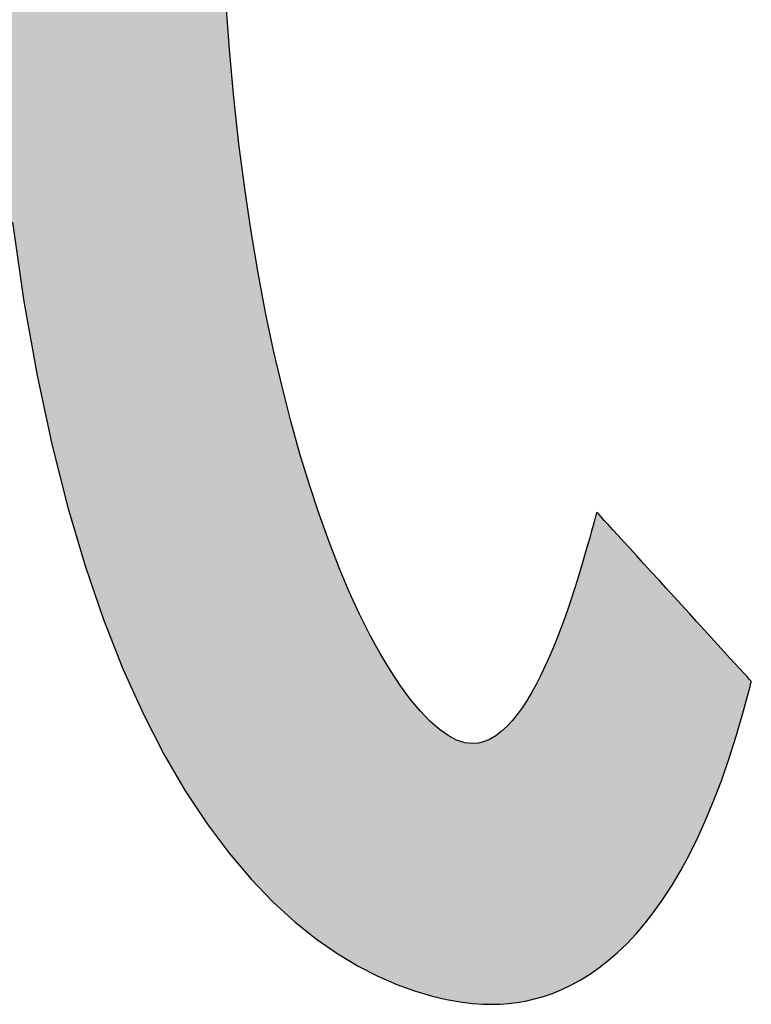
# Model space of a CAD drawing. Extents: x 52 to 1208, y 15 to 868.
# Drawn here: x 697 to 706, y 16 to 28 of the extents above; entities that cross this region are included whole.
import ezdxf

# ---------------------------------------------------------------- set-up
doc = ezdxf.new("R2010")
doc.units = 0
doc.header["$LTSCALE"] = 0.75
doc.layers.get('0').update_dxf_attribs({"linetype": 'CONTINUOUS'})
doc.layers.add('1', color=7, linetype='CONTINUOUS')
doc.layers.add('2', color=7, linetype='CONTINUOUS')

# ---------------------------------------------------------------- blocks, each defined once
blk = doc.blocks.new('*G17')
at = {"layer": '2', "color": 7, "linetype": 'CONTINUOUS'}
for points in [[(703.639, 21.486), (703.618, 21.409), (703.595, 21.325), (703.569, 21.234), (703.541, 21.138), (703.512, 21.036), (703.48, 20.929), (703.446, 20.819), (703.41, 20.705), (703.372, 20.589), (703.333, 20.471), (703.291, 20.353), (703.247, 20.233), (703.202, 20.115), (703.154, 19.997), (703.105, 19.881), (703.054, 19.767), (703.002, 19.656), (702.947, 19.55), (702.891, 19.447), (702.833, 19.35), (702.774, 19.259), (702.713, 19.175), (702.65, 19.098), (702.586, 19.029), (702.52, 18.968), (702.453, 18.917), (702.384, 18.877), (702.314, 18.847), (702.243, 18.828), (702.17, 18.822), (702.076, 18.833), (701.977, 18.866), (701.873, 18.921), (701.764, 18.998), (701.652, 19.097), (701.536, 19.218), (701.417, 19.36), (701.295, 19.524), (701.172, 19.71), (701.048, 19.918), (700.922, 20.147), (700.797, 20.397), (700.672, 20.668), (700.548, 20.961), (700.426, 21.276), (700.305, 21.611), (700.187, 21.967), (700.072, 22.345), (699.961, 22.743), (699.854, 23.163), (699.751, 23.603), (699.654, 24.064), (699.563, 24.546), (699.478, 25.048), (699.4, 25.571), (699.33, 26.114), (699.267, 26.678), (699.214, 27.262), (699.169, 27.867)], [(696.576, 25.163), (696.716, 24.197), (696.876, 23.298), (697.055, 22.465), (697.25, 21.694), (697.461, 20.983), (697.685, 20.33), (697.92, 19.733), (698.165, 19.188), (698.418, 18.694), (698.678, 18.248), (698.943, 17.848), (699.21, 17.49), (699.479, 17.174), (699.747, 16.896), (700.013, 16.653), (700.274, 16.444), (700.531, 16.266), (700.78, 16.117), (701.019, 15.993), (701.248, 15.894), (701.464, 15.815), (701.666, 15.755), (701.852, 15.712), (702.02, 15.682), (702.169, 15.664), (702.296, 15.655), (702.401, 15.653), (702.501, 15.655), (702.604, 15.662), (702.708, 15.675), (702.815, 15.693), (702.923, 15.718), (703.032, 15.749), (703.143, 15.786), (703.254, 15.832), (703.366, 15.885), (703.479, 15.946), (703.593, 16.016), (703.706, 16.095), (703.82, 16.184), (703.933, 16.282), (704.046, 16.39), (704.158, 16.51), (704.269, 16.64), (704.379, 16.782), (704.488, 16.936), (704.596, 17.102), (704.702, 17.281), (704.806, 17.473), (704.908, 17.679), (705.008, 17.899), (705.105, 18.133), (705.2, 18.382), (705.292, 18.646), (705.38, 18.926), (705.466, 19.222), (705.548, 19.534), (705.548, 19.534), (705.548, 19.535), (705.548, 19.535), (705.549, 19.536), (705.549, 19.538), (705.549, 19.539), (705.55, 19.54), (705.55, 19.542), (705.55, 19.544), (705.551, 19.546), (705.551, 19.548), (705.552, 19.55), (705.553, 19.552), (705.553, 19.555), (705.554, 19.557), (705.554, 19.559), (705.555, 19.561), (705.555, 19.563), (705.556, 19.566), (705.556, 19.568), (705.557, 19.57), (705.557, 19.571), (705.558, 19.573), (705.558, 19.575), (705.558, 19.576), (705.559, 19.577), (705.559, 19.578), (705.559, 19.579), (705.559, 19.579), (705.559, 19.579), (705.553, 19.586), (705.535, 19.606), (705.507, 19.637), (705.468, 19.679), (705.42, 19.732), (705.364, 19.793), (705.3, 19.863), (705.23, 19.94), (705.153, 20.024), (705.072, 20.113), (704.987, 20.207), (704.898, 20.304), (704.807, 20.404), (704.714, 20.506), (704.62, 20.608), (704.526, 20.711), (704.433, 20.813), (704.342, 20.913), (704.253, 21.01), (704.168, 21.104), (704.087, 21.193), (704.01, 21.276), (703.94, 21.353), (703.876, 21.423), (703.82, 21.485), (703.772, 21.537), (703.733, 21.58), (703.705, 21.611), (703.687, 21.631), (703.681, 21.637), (703.681, 21.637), (703.68, 21.635), (703.68, 21.633), (703.679, 21.63), (703.678, 21.626), (703.676, 21.622), (703.675, 21.616), (703.673, 21.611), (703.672, 21.605), (703.67, 21.598), (703.668, 21.591), (703.666, 21.584), (703.664, 21.577), (703.662, 21.569), (703.66, 21.562), (703.658, 21.554), (703.656, 21.547), (703.654, 21.539), (703.652, 21.532), (703.65, 21.525), (703.648, 21.519), (703.646, 21.513), (703.645, 21.507), (703.643, 21.502), (703.642, 21.497), (703.641, 21.493), (703.64, 21.49), (703.64, 21.488), (703.639, 21.487), (703.639, 21.486)]]:
    blk.add_lwpolyline(points, dxfattribs=at)
blk = doc.blocks.new('*G16')
blk.add_blockref('*G17', (0, 0))

msp = doc.modelspace()

# ---------------------------------------------------------------- hatches: boundary and pattern name
at = {"layer": '1', "linetype": 'CONTINUOUS'}
msp.add_hatch(color=7, dxfattribs=at).paths.add_polyline_path([(705.236, 29.601), (705.236, 29.724), (705.236, 29.847), (705.236, 29.969), (705.236, 30.088), (705.236, 30.205), (705.236, 30.317), (705.236, 30.423), (705.236, 30.523), (705.236, 30.616), (705.236, 30.699), (705.236, 30.773), (705.236, 30.836), (705.236, 30.886), (705.236, 30.924), (705.236, 30.947), (705.236, 30.955), (705.229, 30.955), (705.207, 30.955), (705.173, 30.955), (705.127, 30.955), (705.07, 30.955), (705.004, 30.955), (704.928, 30.955), (704.844, 30.955), (704.754, 30.955), (704.657, 30.955), (704.556, 30.955), (704.45, 30.955), (704.342, 30.955), (704.231, 30.955), (704.12, 30.955), (704.008, 30.955), (703.898, 30.955), (703.79, 30.955), (703.684, 30.955), (703.583, 30.955), (703.486, 30.955), (703.395, 30.955), (703.312, 30.955), (703.236, 30.955), (703.169, 30.955), (703.112, 30.955), (703.066, 30.955), (703.032, 30.955), (703.011, 30.955), (703.004, 30.955), (703.008, 30.958), (703.021, 30.967), (703.043, 30.981), (703.071, 31), (703.106, 31.023), (703.147, 31.05), (703.194, 31.081), (703.246, 31.115), (703.302, 31.152), (703.362, 31.192), (703.424, 31.233), (703.49, 31.276), (703.557, 31.32), (703.625, 31.365), (703.694, 31.411), (703.763, 31.456), (703.831, 31.501), (703.898, 31.545), (703.963, 31.589), (704.026, 31.63), (704.086, 31.669), (704.142, 31.706), (704.193, 31.74), (704.24, 31.771), (704.281, 31.799), (704.317, 31.822), (704.345, 31.841), (704.366, 31.854), (704.379, 31.863), (704.384, 31.866), (704.383, 31.866), (704.383, 31.867), (704.381, 31.868), (704.38, 31.87), (704.378, 31.872), (704.376, 31.874), (704.373, 31.876), (704.37, 31.879), (704.367, 31.882), (704.364, 31.885), (704.361, 31.889), (704.357, 31.892), (704.353, 31.896), (704.35, 31.9), (704.346, 31.904), (704.342, 31.907), (704.338, 31.911), (704.335, 31.915), (704.331, 31.918), (704.328, 31.922), (704.325, 31.925), (704.322, 31.928), (704.319, 31.931), (704.316, 31.933), (704.314, 31.936), (704.312, 31.937), (704.31, 31.939), (704.309, 31.94), (704.309, 31.941), (704.308, 31.941), (704.227, 32.022), (704.144, 32.102), (704.061, 32.18), (703.978, 32.258), (703.893, 32.335), (703.808, 32.41), (703.723, 32.485), (703.637, 32.558), (703.55, 32.63), (703.462, 32.702), (703.373, 32.772), (703.284, 32.842), (703.193, 32.911), (703.102, 32.979), (703.01, 33.045), (702.917, 33.112), (702.822, 33.177), (702.727, 33.241), (702.631, 33.305), (702.534, 33.368), (702.435, 33.43), (702.336, 33.492), (702.235, 33.552), (702.133, 33.613), (702.03, 33.672), (701.926, 33.731), (701.82, 33.789), (701.713, 33.847), (701.605, 33.904), (701.496, 33.96), (701.495, 33.96), (701.495, 33.961), (701.494, 33.961), (701.493, 33.961), (701.492, 33.962), (701.491, 33.963), (701.489, 33.963), (701.488, 33.964), (701.486, 33.965), (701.484, 33.966), (701.482, 33.967), (701.48, 33.968), (701.477, 33.97), (701.475, 33.971), (701.473, 33.972), (701.471, 33.973), (701.468, 33.974), (701.466, 33.975), (701.464, 33.976), (701.462, 33.977), (701.46, 33.978), (701.458, 33.979), (701.457, 33.98), (701.455, 33.981), (701.454, 33.982), (701.453, 33.982), (701.452, 33.983), (701.451, 33.983), (701.451, 33.983), (701.45, 33.983), (701.444, 33.979), (701.425, 33.966), (701.394, 33.946), (701.352, 33.918), (701.3, 33.884), (701.24, 33.843), (701.171, 33.798), (701.095, 33.747), (701.013, 33.693), (700.925, 33.635), (700.833, 33.573), (700.737, 33.51), (700.639, 33.444), (700.539, 33.378), (700.437, 33.311), (700.336, 33.243), (700.236, 33.177), (700.138, 33.111), (700.042, 33.048), (699.95, 32.987), (699.862, 32.928), (699.78, 32.874), (699.704, 32.823), (699.635, 32.778), (699.574, 32.737), (699.523, 32.703), (699.481, 32.675), (699.45, 32.655), (699.431, 32.642), (699.424, 32.638), (699.425, 32.637), (699.426, 32.637), (699.428, 32.636), (699.43, 32.634), (699.433, 32.632), (699.437, 32.63), (699.441, 32.628), (699.446, 32.625), (699.451, 32.622), (699.456, 32.619), (699.461, 32.616), (699.467, 32.613), (699.473, 32.61), (699.479, 32.606), (699.485, 32.603), (699.491, 32.599), (699.497, 32.596), (699.503, 32.592), (699.508, 32.589), (699.514, 32.586), (699.519, 32.583), (699.524, 32.58), (699.529, 32.577), (699.533, 32.575), (699.536, 32.573), (699.539, 32.571), (699.542, 32.57), (699.544, 32.569), (699.545, 32.568), (699.545, 32.568), (699.623, 32.523), (699.7, 32.477), (699.776, 32.431), (699.852, 32.385), (699.928, 32.338), (700.003, 32.29), (700.078, 32.242), (700.152, 32.194), (700.226, 32.145), (700.3, 32.095), (700.374, 32.045), (700.447, 31.994), (700.52, 31.942), (700.592, 31.89), (700.665, 31.837), (700.737, 31.784), (700.809, 31.729), (700.881, 31.675), (700.953, 31.619), (701.024, 31.563), (701.096, 31.505), (701.167, 31.448), (701.239, 31.389), (701.31, 31.329), (701.381, 31.269), (701.452, 31.208), (701.524, 31.146), (701.595, 31.084), (701.666, 31.02), (701.738, 30.955), (701.729, 30.955), (701.704, 30.955), (701.663, 30.955), (701.608, 30.955), (701.54, 30.955), (701.46, 30.955), (701.369, 30.955), (701.269, 30.955), (701.16, 30.955), (701.045, 30.955), (700.923, 30.955), (700.797, 30.955), (700.667, 30.955), (700.535, 30.955), (700.401, 30.955), (700.268, 30.955), (700.136, 30.955), (700.006, 30.955), (699.88, 30.955), (699.758, 30.955), (699.643, 30.955), (699.534, 30.955), (699.434, 30.955), (699.343, 30.955), (699.263, 30.955), (699.195, 30.955), (699.14, 30.955), (699.099, 30.955), (699.074, 30.955), (699.065, 30.955), (699.063, 31.072), (699.061, 31.189), (699.059, 31.307), (699.057, 31.425), (699.056, 31.543), (699.054, 31.661), (699.052, 31.778), (699.05, 31.894), (699.048, 32.009), (699.046, 32.124), (699.045, 32.236), (699.043, 32.347), (699.041, 32.455), (699.04, 32.561), (699.038, 32.665), (699.037, 32.766), (699.035, 32.863), (699.034, 32.957), (699.033, 33.048), (699.031, 33.135), (699.03, 33.217), (699.029, 33.295), (699.029, 33.369), (699.028, 33.437), (699.027, 33.501), (699.027, 33.558), (699.026, 33.611), (699.026, 33.657), (699.026, 33.697), (699.025, 33.73), (699.025, 33.73), (699.025, 33.731), (699.025, 33.732), (699.025, 33.734), (699.025, 33.736), (699.025, 33.739), (699.025, 33.742), (699.025, 33.745), (699.025, 33.749), (699.025, 33.752), (699.025, 33.756), (699.025, 33.761), (699.025, 33.765), (699.025, 33.769), (699.025, 33.773), (699.025, 33.778), (699.025, 33.782), (699.025, 33.786), (699.025, 33.79), (699.025, 33.794), (699.025, 33.798), (699.025, 33.802), (699.025, 33.805), (699.025, 33.808), (699.025, 33.81), (699.025, 33.813), (699.025, 33.814), (699.025, 33.816), (699.025, 33.817), (699.025, 33.817), (699.016, 33.817), (698.989, 33.817), (698.945, 33.817), (698.885, 33.817), (698.812, 33.817), (698.726, 33.817), (698.628, 33.817), (698.52, 33.817), (698.403, 33.817), (698.278, 33.817), (698.147, 33.817), (698.011, 33.817), (697.871, 33.817), (697.729, 33.817), (697.585, 33.817), (697.441, 33.817), (697.298, 33.817), (697.158, 33.817), (697.022, 33.817), (696.891, 33.817), (696.767, 33.817), (696.65, 33.817), (696.542, 33.817), (696.444, 33.817), (696.358, 33.817), (696.284, 33.817), (696.225, 33.817), (696.181, 33.817), (696.154, 33.817), (696.144, 33.817), (696.144, 33.817), (696.144, 33.816), (696.144, 33.814), (696.144, 33.813), (696.144, 33.81), (696.144, 33.808), (696.144, 33.805), (696.144, 33.802), (696.144, 33.798), (696.144, 33.794), (696.144, 33.79), (696.144, 33.786), (696.144, 33.782), (696.144, 33.778), (696.144, 33.773), (696.144, 33.769), (696.144, 33.765), (696.144, 33.761), (696.144, 33.756), (696.144, 33.752), (696.144, 33.749), (696.144, 33.745), (696.144, 33.742), (696.144, 33.739), (696.144, 33.736), (696.144, 33.734), (696.144, 33.732), (696.144, 33.731), (696.144, 33.73), (696.144, 33.73), (696.144, 33.687), (696.145, 33.635), (696.145, 33.575), (696.146, 33.508), (696.147, 33.434), (696.148, 33.353), (696.15, 33.267), (696.151, 33.175), (696.153, 33.079), (696.155, 32.978), (696.157, 32.874), (696.159, 32.767), (696.161, 32.658), (696.164, 32.546), (696.166, 32.433), (696.169, 32.32), (696.171, 32.206), (696.174, 32.092), (696.176, 31.979), (696.179, 31.868), (696.182, 31.759), (696.185, 31.652), (696.187, 31.548), (696.19, 31.448), (696.192, 31.352), (696.195, 31.261), (696.198, 31.175), (696.2, 31.096), (696.202, 31.022), (696.205, 30.955), (696.169, 30.955), (696.067, 30.955), (695.902, 30.955), (695.68, 30.955), (695.404, 30.955), (695.081, 30.955), (694.714, 30.955), (694.309, 30.955), (693.871, 30.955), (693.404, 30.955), (692.912, 30.955), (692.402, 30.955), (691.877, 30.955), (691.342, 30.955), (690.803, 30.955), (690.263, 30.955), (689.729, 30.955), (689.204, 30.955), (688.693, 30.955), (688.202, 30.955), (687.734, 30.955), (687.296, 30.955), (686.891, 30.955), (686.524, 30.955), (686.201, 30.955), (685.926, 30.955), (685.703, 30.955), (685.539, 30.955), (685.436, 30.955), (685.401, 30.955), (685.401, 30.947), (685.401, 30.924), (685.401, 30.886), (685.401, 30.836), (685.401, 30.773), (685.401, 30.699), (685.401, 30.616), (685.401, 30.523), (685.401, 30.423), (685.401, 30.317), (685.401, 30.205), (685.401, 30.088), (685.401, 29.969), (685.401, 29.847), (685.401, 29.724), (685.401, 29.601), (685.401, 29.479), (685.401, 29.359), (685.401, 29.243), (685.401, 29.131), (685.401, 29.024), (685.401, 28.924), (685.401, 28.832), (685.401, 28.748), (685.401, 28.674), (685.401, 28.612), (685.401, 28.561), (685.401, 28.523), (685.401, 28.5), (685.401, 28.492), (685.436, 28.492), (685.54, 28.492), (685.706, 28.492), (685.93, 28.492), (686.208, 28.492), (686.534, 28.492), (686.904, 28.492), (687.312, 28.492), (687.754, 28.492), (688.225, 28.492), (688.721, 28.492), (689.236, 28.492), (689.765, 28.492), (690.304, 28.492), (690.848, 28.492), (691.392, 28.492), (691.931, 28.492), (692.461, 28.492), (692.975, 28.492), (693.471, 28.492), (693.942, 28.492), (694.384, 28.492), (694.793, 28.492), (695.162, 28.492), (695.488, 28.492), (695.766, 28.492), (695.99, 28.492), (696.157, 28.492), (696.26, 28.492), (696.295, 28.492), (696.364, 27.308), (696.458, 26.2), (696.576, 25.163), (696.716, 24.197), (696.876, 23.298), (697.055, 22.465), (697.25, 21.694), (697.461, 20.983), (697.685, 20.33), (697.92, 19.733), (698.165, 19.188), (698.418, 18.694), (698.678, 18.248), (698.943, 17.848), (699.21, 17.49), (699.479, 17.174), (699.747, 16.896), (700.013, 16.653), (700.274, 16.444), (700.531, 16.266), (700.78, 16.117), (701.019, 15.993), (701.248, 15.894), (701.464, 15.815), (701.666, 15.755), (701.852, 15.712), (702.02, 15.682), (702.169, 15.664), (702.296, 15.655), (702.401, 15.653), (702.501, 15.655), (702.604, 15.662), (702.708, 15.675), (702.815, 15.693), (702.923, 15.718), (703.032, 15.749), (703.143, 15.786), (703.254, 15.832), (703.366, 15.885), (703.479, 15.946), (703.593, 16.016), (703.706, 16.095), (703.82, 16.184), (703.933, 16.282), (704.046, 16.39), (704.158, 16.51), (704.269, 16.64), (704.379, 16.782), (704.488, 16.936), (704.596, 17.102), (704.702, 17.281), (704.806, 17.473), (704.908, 17.679), (705.008, 17.899), (705.105, 18.133), (705.2, 18.382), (705.292, 18.646), (705.38, 18.926), (705.466, 19.222), (705.548, 19.534), (705.548, 19.534), (705.548, 19.535), (705.548, 19.535), (705.549, 19.536), (705.549, 19.538), (705.549, 19.539), (705.55, 19.54), (705.55, 19.542), (705.55, 19.544), (705.551, 19.546), (705.551, 19.548), (705.552, 19.55), (705.553, 19.552), (705.553, 19.555), (705.554, 19.557), (705.554, 19.559), (705.555, 19.561), (705.555, 19.563), (705.556, 19.566), (705.556, 19.568), (705.557, 19.57), (705.557, 19.571), (705.558, 19.573), (705.558, 19.575), (705.558, 19.576), (705.559, 19.577), (705.559, 19.578), (705.559, 19.579), (705.559, 19.579), (705.559, 19.579), (705.553, 19.586), (705.535, 19.606), (705.507, 19.637), (705.468, 19.679), (705.42, 19.732), (705.364, 19.793), (705.3, 19.863), (705.23, 19.94), (705.153, 20.024), (705.072, 20.113), (704.987, 20.207), (704.898, 20.304), (704.807, 20.404), (704.714, 20.506), (704.62, 20.608), (704.526, 20.711), (704.433, 20.813), (704.342, 20.913), (704.253, 21.01), (704.168, 21.104), (704.087, 21.193), (704.01, 21.276), (703.94, 21.353), (703.876, 21.423), (703.82, 21.485), (703.772, 21.537), (703.733, 21.58), (703.705, 21.611), (703.687, 21.631), (703.681, 21.637), (703.681, 21.637), (703.68, 21.635), (703.68, 21.633), (703.679, 21.63), (703.678, 21.626), (703.676, 21.622), (703.675, 21.616), (703.673, 21.611), (703.672, 21.605), (703.67, 21.598), (703.668, 21.591), (703.666, 21.584), (703.664, 21.577), (703.662, 21.569), (703.66, 21.562), (703.658, 21.554), (703.656, 21.547), (703.654, 21.539), (703.652, 21.532), (703.65, 21.525), (703.648, 21.519), (703.646, 21.513), (703.645, 21.507), (703.643, 21.502), (703.642, 21.497), (703.641, 21.493), (703.64, 21.49), (703.64, 21.488), (703.639, 21.487), (703.639, 21.486), (703.618, 21.409), (703.595, 21.325), (703.569, 21.234), (703.541, 21.138), (703.512, 21.036), (703.48, 20.929), (703.446, 20.819), (703.41, 20.705), (703.372, 20.589), (703.333, 20.471), (703.291, 20.353), (703.247, 20.233), (703.202, 20.115), (703.154, 19.997), (703.105, 19.881), (703.054, 19.767), (703.002, 19.656), (702.947, 19.55), (702.891, 19.447), (702.833, 19.35), (702.774, 19.259), (702.713, 19.175), (702.65, 19.098), (702.586, 19.029), (702.52, 18.968), (702.453, 18.917), (702.384, 18.877), (702.314, 18.847), (702.243, 18.828), (702.17, 18.822), (702.076, 18.833), (701.977, 18.866), (701.873, 18.921), (701.764, 18.998), (701.652, 19.097), (701.536, 19.218), (701.417, 19.36), (701.295, 19.524), (701.172, 19.71), (701.048, 19.918), (700.922, 20.147), (700.797, 20.397), (700.672, 20.668), (700.548, 20.961), (700.426, 21.276), (700.305, 21.611), (700.187, 21.967), (700.072, 22.345), (699.961, 22.743), (699.854, 23.163), (699.751, 23.603), (699.654, 24.064), (699.563, 24.546), (699.478, 25.048), (699.4, 25.571), (699.33, 26.114), (699.267, 26.678), (699.214, 27.262), (699.169, 27.867), (699.134, 28.492), (699.154, 28.492), (699.212, 28.492), (699.305, 28.492), (699.43, 28.492), (699.586, 28.492), (699.768, 28.492), (699.975, 28.492), (700.204, 28.492), (700.452, 28.492), (700.716, 28.492), (700.993, 28.492), (701.282, 28.492), (701.578, 28.492), (701.88, 28.492), (702.185, 28.492), (702.489, 28.492), (702.791, 28.492), (703.088, 28.492), (703.376, 28.492), (703.654, 28.492), (703.918, 28.492), (704.165, 28.492), (704.394, 28.492), (704.601, 28.492), (704.784, 28.492), (704.939, 28.492), (705.065, 28.492), (705.158, 28.492), (705.216, 28.492), (705.236, 28.492), (705.236, 28.5), (705.236, 28.523), (705.236, 28.561), (705.236, 28.612), (705.236, 28.674), (705.236, 28.748), (705.236, 28.832), (705.236, 28.924), (705.236, 29.024), (705.236, 29.131), (705.236, 29.243), (705.236, 29.359), (705.236, 29.479)], flags=0)

# ---------------------------------------------------------------- linework, layer by layer
at = {"layer": '1', "color": 7, "linetype": 'CONTINUOUS'}
for p, q in [((699.214, 27.262), (699.169, 27.867)), ((699.267, 26.678), (699.214, 27.262)), ((699.33, 26.114), (699.267, 26.678)), ((699.4, 25.571), (699.33, 26.114)), ((699.478, 25.048), (699.4, 25.571)), ((696.576, 25.163), (696.716, 24.197)), ((699.563, 24.546), (699.478, 25.048)), ((699.654, 24.064), (699.563, 24.546)), ((696.716, 24.197), (696.876, 23.298)), ((699.751, 23.603), (699.654, 24.064)), ((699.854, 23.163), (699.751, 23.603)), ((696.876, 23.298), (697.055, 22.465)), ((699.961, 22.743), (699.854, 23.163)), ((700.072, 22.345), (699.961, 22.743)), ((697.055, 22.465), (697.25, 21.694)), ((700.187, 21.967), (700.072, 22.345)), ((700.305, 21.611), (700.187, 21.967)), ((697.25, 21.694), (697.461, 20.983)), ((700.426, 21.276), (700.305, 21.611)), ((703.658, 21.554), (703.656, 21.547)), ((703.66, 21.562), (703.658, 21.554)), ((703.662, 21.569), (703.66, 21.562)), ((703.664, 21.577), (703.662, 21.569)), ((703.666, 21.584), (703.664, 21.577)), ((703.668, 21.591), (703.666, 21.584)), ((703.67, 21.598), (703.668, 21.591)), ((703.672, 21.605), (703.67, 21.598)), ((703.673, 21.611), (703.672, 21.605)), ((703.675, 21.616), (703.673, 21.611)), ((703.676, 21.622), (703.675, 21.616)), ((703.678, 21.626), (703.676, 21.622)), ((703.679, 21.63), (703.678, 21.626)), ((703.68, 21.633), (703.679, 21.63)), ((703.681, 21.637), (703.68, 21.635)), ((703.68, 21.635), (703.68, 21.633)), ((703.687, 21.631), (703.681, 21.637)), ((703.681, 21.637), (703.681, 21.637)), ((703.705, 21.611), (703.687, 21.631)), ((703.733, 21.58), (703.705, 21.611)), ((703.772, 21.537), (703.733, 21.58)), ((703.639, 21.486), (703.618, 21.409)), ((703.64, 21.488), (703.639, 21.487)), ((703.639, 21.487), (703.639, 21.486)), ((703.641, 21.493), (703.64, 21.49)), ((703.64, 21.49), (703.64, 21.488)), ((703.642, 21.497), (703.641, 21.493)), ((703.643, 21.502), (703.642, 21.497)), ((703.645, 21.507), (703.643, 21.502)), ((703.646, 21.513), (703.645, 21.507)), ((703.648, 21.519), (703.646, 21.513)), ((703.65, 21.525), (703.648, 21.519)), ((703.652, 21.532), (703.65, 21.525)), ((703.654, 21.539), (703.652, 21.532)), ((703.656, 21.547), (703.654, 21.539)), ((703.82, 21.485), (703.772, 21.537)), ((703.876, 21.423), (703.82, 21.485)), ((703.595, 21.325), (703.569, 21.234)), ((703.618, 21.409), (703.595, 21.325)), ((703.94, 21.353), (703.876, 21.423)), ((704.01, 21.276), (703.94, 21.353)), ((700.548, 20.961), (700.426, 21.276)), ((703.569, 21.234), (703.541, 21.138)), ((704.087, 21.193), (704.01, 21.276)), ((704.168, 21.104), (704.087, 21.193)), ((703.541, 21.138), (703.512, 21.036)), ((704.253, 21.01), (704.168, 21.104)), ((697.461, 20.983), (697.685, 20.33)), ((700.672, 20.668), (700.548, 20.961)), ((703.512, 21.036), (703.48, 20.929)), ((704.342, 20.913), (704.253, 21.01)), ((703.48, 20.929), (703.446, 20.819)), ((704.433, 20.813), (704.342, 20.913)), ((703.446, 20.819), (703.41, 20.705)), ((704.526, 20.711), (704.433, 20.813)), ((704.62, 20.608), (704.526, 20.711)), ((700.797, 20.397), (700.672, 20.668)), ((703.41, 20.705), (703.372, 20.589)), ((704.714, 20.506), (704.62, 20.608)), ((703.372, 20.589), (703.333, 20.471)), ((704.807, 20.404), (704.714, 20.506)), ((700.922, 20.147), (700.797, 20.397)), ((703.291, 20.353), (703.247, 20.233)), ((703.333, 20.471), (703.291, 20.353)), ((704.898, 20.304), (704.807, 20.404)), ((697.685, 20.33), (697.92, 19.733)), ((703.247, 20.233), (703.202, 20.115)), ((704.987, 20.207), (704.898, 20.304)), ((701.048, 19.918), (700.922, 20.147)), ((703.202, 20.115), (703.154, 19.997)), ((705.072, 20.113), (704.987, 20.207)), ((705.153, 20.024), (705.072, 20.113)), ((703.154, 19.997), (703.105, 19.881)), ((705.23, 19.94), (705.153, 20.024)), ((701.172, 19.71), (701.048, 19.918)), ((703.105, 19.881), (703.054, 19.767)), ((705.3, 19.863), (705.23, 19.94)), ((703.054, 19.767), (703.002, 19.656)), ((705.364, 19.793), (705.3, 19.863)), ((705.42, 19.732), (705.364, 19.793)), ((697.92, 19.733), (698.165, 19.188)), ((701.295, 19.524), (701.172, 19.71)), ((703.002, 19.656), (702.947, 19.55)), ((705.468, 19.679), (705.42, 19.732)), ((705.507, 19.637), (705.468, 19.679)), ((705.535, 19.606), (705.507, 19.637)), ((701.417, 19.36), (701.295, 19.524)), ((702.947, 19.55), (702.891, 19.447)), ((705.466, 19.222), (705.548, 19.534)), ((705.553, 19.586), (705.535, 19.606)), ((705.548, 19.535), (705.549, 19.536)), ((705.548, 19.534), (705.548, 19.535)), ((705.548, 19.535), (705.548, 19.535)), ((705.548, 19.534), (705.548, 19.534)), ((705.549, 19.539), (705.55, 19.54)), ((705.549, 19.538), (705.549, 19.539)), ((705.549, 19.536), (705.549, 19.538)), ((705.55, 19.544), (705.551, 19.546)), ((705.55, 19.542), (705.55, 19.544)), ((705.55, 19.54), (705.55, 19.542)), ((705.551, 19.548), (705.552, 19.55)), ((705.551, 19.546), (705.551, 19.548)), ((705.552, 19.55), (705.553, 19.552)), ((705.559, 19.579), (705.553, 19.586)), ((705.553, 19.555), (705.554, 19.557)), ((705.553, 19.552), (705.553, 19.555)), ((705.554, 19.559), (705.555, 19.561)), ((705.554, 19.557), (705.554, 19.559)), ((705.555, 19.563), (705.556, 19.566)), ((705.555, 19.561), (705.555, 19.563)), ((705.556, 19.568), (705.557, 19.57)), ((705.556, 19.566), (705.556, 19.568)), ((705.557, 19.571), (705.558, 19.573)), ((705.557, 19.57), (705.557, 19.571)), ((705.558, 19.576), (705.559, 19.577)), ((705.558, 19.575), (705.558, 19.576)), ((705.558, 19.573), (705.558, 19.575)), ((705.559, 19.578), (705.559, 19.579)), ((705.559, 19.579), (705.559, 19.579)), ((705.559, 19.579), (705.559, 19.579)), ((705.559, 19.577), (705.559, 19.578)), ((702.891, 19.447), (702.833, 19.35)), ((701.536, 19.218), (701.417, 19.36)), ((702.833, 19.35), (702.774, 19.259)), ((698.165, 19.188), (698.418, 18.694)), ((701.652, 19.097), (701.536, 19.218)), ((702.713, 19.175), (702.65, 19.098)), ((702.774, 19.259), (702.713, 19.175)), ((705.38, 18.926), (705.466, 19.222)), ((701.764, 18.998), (701.652, 19.097)), ((702.65, 19.098), (702.586, 19.029)), ((701.873, 18.921), (701.764, 18.998)), ((701.977, 18.866), (701.873, 18.921)), ((702.453, 18.917), (702.384, 18.877)), ((702.52, 18.968), (702.453, 18.917)), ((702.586, 19.029), (702.52, 18.968)), ((705.292, 18.646), (705.38, 18.926)), ((702.076, 18.833), (701.977, 18.866)), ((702.17, 18.822), (702.076, 18.833)), ((702.243, 18.828), (702.17, 18.822)), ((702.314, 18.847), (702.243, 18.828)), ((702.384, 18.877), (702.314, 18.847)), ((698.418, 18.694), (698.678, 18.248)), ((705.2, 18.382), (705.292, 18.646)), ((705.105, 18.133), (705.2, 18.382)), ((698.678, 18.248), (698.943, 17.848)), ((705.008, 17.899), (705.105, 18.133)), ((698.943, 17.848), (699.21, 17.49)), ((704.908, 17.679), (705.008, 17.899)), ((704.806, 17.473), (704.908, 17.679)), ((699.21, 17.49), (699.479, 17.174)), ((704.702, 17.281), (704.806, 17.473)), ((704.596, 17.102), (704.702, 17.281)), ((699.479, 17.174), (699.747, 16.896)), ((704.488, 16.936), (704.596, 17.102)), ((699.747, 16.896), (700.013, 16.653)), ((704.379, 16.782), (704.488, 16.936)), ((704.269, 16.64), (704.379, 16.782)), ((700.013, 16.653), (700.274, 16.444)), ((704.158, 16.51), (704.269, 16.64)), ((700.274, 16.444), (700.531, 16.266)), ((704.046, 16.39), (704.158, 16.51)), ((703.82, 16.184), (703.933, 16.282)), ((703.933, 16.282), (704.046, 16.39)), ((700.531, 16.266), (700.78, 16.117)), ((703.706, 16.095), (703.82, 16.184)), ((700.78, 16.117), (701.019, 15.993)), ((703.593, 16.016), (703.706, 16.095)), ((701.019, 15.993), (701.248, 15.894)), ((703.366, 15.885), (703.479, 15.946)), ((703.479, 15.946), (703.593, 16.016)), ((701.248, 15.894), (701.464, 15.815)), ((701.464, 15.815), (701.666, 15.755)), ((703.143, 15.786), (703.254, 15.832)), ((703.254, 15.832), (703.366, 15.885)), ((701.666, 15.755), (701.852, 15.712)), ((701.852, 15.712), (702.02, 15.682)), ((702.708, 15.675), (702.815, 15.693)), ((702.815, 15.693), (702.923, 15.718)), ((702.923, 15.718), (703.032, 15.749)), ((703.032, 15.749), (703.143, 15.786)), ((702.02, 15.682), (702.169, 15.664)), ((702.169, 15.664), (702.296, 15.655)), ((702.296, 15.655), (702.401, 15.653)), ((702.401, 15.653), (702.501, 15.655)), ((702.501, 15.655), (702.604, 15.662)), ((702.604, 15.662), (702.708, 15.675))]:
    msp.add_line(p, q, dxfattribs=at)

# ---------------------------------------------------------------- block references
msp.add_blockref('*G16', (0, 0))

doc.saveas('drawing.dxf')
